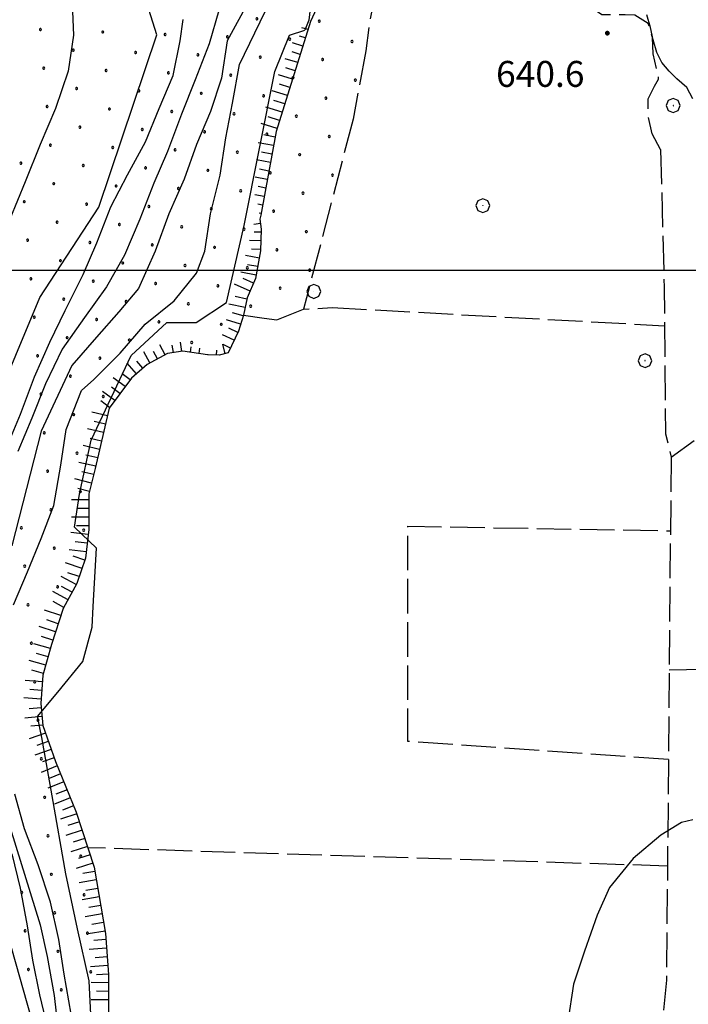
# Model space of a CAD drawing. Extents: x 2594215 to 2599039, y 4452505 to 4455963.
# Drawn here: x 2595676 to 2595869, y 4454788 to 4455072 of the extents above; entities that cross this region are included whole.
import ezdxf

# ---------------------------------------------------------------- set-up
doc = ezdxf.new("R2010")
doc.units = 0
doc.header["$LTSCALE"] = 5
doc.header["$MEASUREMENT"] = 0
doc.linetypes.add('701', pattern=[2.5, 2, -0.5])
doc.linetypes.add('LSCA1', pattern=[1, -0.5, -0.5])
for name, color, linetype in [('30200000', 4, 'Continuous'), ('30300000', 1, 'Continuous'), ('60100000', 1, 'LSCA1'), ('70100000', 1, '701'), ('70400000', 1, 'Continuous'), ('80100000', 13, 'Continuous'), ('80200000', 1, 'Continuous'), ('80400000', 1, 'Continuous'), ('A0140000', 2, 'Continuous'), ('C7140000', 1, 'Continuous'), ('CORNICE', 1, 'Continuous')]:
    doc.layers.add(name, color=color, linetype=linetype)
doc.styles.get("Standard").update_dxf_attribs({"font": 'romans.shx'})

# ---------------------------------------------------------------- blocks, each defined once
blk = doc.blocks.new('CERCHIO1')
at = {"linetype": 'Continuous'}
for p, q in [((-0.28, 0.28), (-0.397, -0.002)), ((0.003, 0.398), (-0.28, 0.28)), ((0, 0), (-0.002, -0.003)), ((0.002, 0.002), (0, 0)), ((0.005, 0.003), (0.002, 0.002)), ((0.286, 0.28), (0.003, 0.398)), ((0.009, 0.003), (0.005, 0.003)), ((0.011, 0.001), (0.009, 0.003)), ((0.013, -0.001), (0.011, 0.001)), ((0.403, -0.002), (0.286, 0.28)), ((-0.397, -0.002), (-0.28, -0.285)), ((-0.28, -0.285), (0.003, -0.402)), ((-0.002, -0.003), (-0.002, -0.006)), ((-0.002, -0.006), (0, -0.009)), ((0, -0.009), (0.002, -0.011)), ((0.002, -0.011), (0.005, -0.013)), ((0.003, -0.402), (0.286, -0.285)), ((0.005, -0.013), (0.009, -0.012)), ((0.009, -0.012), (0.011, -0.011)), ((0.011, -0.011), (0.013, -0.008)), ((0.014, -0.005), (0.013, -0.001)), ((0.013, -0.008), (0.014, -0.005)), ((0.286, -0.285), (0.403, -0.002))]:
    blk.add_line(p, q, dxfattribs=at)
blk = doc.blocks.new('BA1LUNG')
at = {"linetype": 'Continuous'}
blk.add_line((0, 0), (1, 0), dxfattribs=at)
blk = doc.blocks.new('BA1CORT')
at = {"linetype": 'Continuous'}
blk.add_line((0, 0), (0.7, 0), dxfattribs=at)
blk = doc.blocks.new('CERCHIO5')
at = {"linetype": 'Continuous'}
for p, q in [((-0.2, 0.06), (-0.21, 0)), ((-0.21, 0), (-0.2, -0.06)), ((0, -0.2), (-0.21, 0)), ((-0.21, 0), (0, 0)), ((-0.2, -0.06), (0.02, 0.2)), ((-0.17, 0.12), (-0.2, 0.06)), ((0.16, -0.12), (-0.2, 0.06)), ((-0.2, 0.06), (0.19, -0.06)), ((-0.15, 0.09), (-0.18, 0.06)), ((-0.17, 0.09), (-0.18, 0.09)), ((-0.18, 0.09), (-0.09, 0.06)), ((-0.18, 0.06), (-0.18, 0.03)), ((-0.18, 0.03), (-0.18, 0.01)), ((-0.18, 0.01), (-0.18, -0.05)), ((-0.17, -0.12), (0.09, 0.18)), ((-0.12, 0.17), (-0.17, 0.12)), ((0.19, -0.06), (-0.17, 0.12)), ((-0.17, 0.12), (0, 0)), ((-0.17, 0.02), (-0.08, 0.11)), ((-0.15, 0.09), (-0.17, 0.09)), ((-0.16, 0.05), (-0.17, 0)), ((-0.12, -0.02), (-0.17, 0.02)), ((0, 0), (-0.17, -0.12)), ((-0.17, 0), (-0.16, -0.08)), ((-0.07, 0.16), (-0.16, 0.05)), ((-0.14, 0.05), (-0.16, -0.02)), ((-0.14, 0.11), (-0.15, 0.09)), ((-0.13, 0.02), (-0.15, 0.09)), ((-0.09, 0.06), (-0.14, 0.14)), ((-0.14, 0.14), (0, 0.07)), ((-0.1, 0.12), (-0.14, 0.11)), ((-0.13, 0.09), (-0.14, 0)), ((-0.08, 0.08), (-0.14, 0.05)), ((-0.14, 0), (-0.12, -0.07)), ((-0.07, 0.16), (-0.13, 0.09)), ((-0.13, 0.09), (-0.12, 0.11)), ((-0.11, -0.01), (-0.13, 0.09)), ((-0.09, -0.03), (-0.13, 0.02)), ((-0.07, 0.19), (-0.12, 0.17)), ((0.06, 0.19), (-0.12, -0.16)), ((-0.12, -0.16), (-0.07, 0.19)), ((0, -0.2), (-0.12, 0.17)), ((-0.12, 0.17), (0.16, -0.12)), ((-0.12, 0.11), (-0.11, 0.14)), ((-0.08, 0.05), (-0.12, -0.02)), ((-0.11, 0.14), (-0.1, 0.18)), ((-0.1, 0.18), (-0.08, 0.17)), ((-0.07, 0.16), (-0.1, 0.12)), ((-0.08, 0.17), (-0.03, 0.18)), ((-0.02, 0.15), (-0.08, 0.05)), ((-0.05, 0.13), (-0.08, 0.08)), ((-0.08, 0.11), (0.01, 0.1)), ((0, 0.2), (-0.07, 0.19)), ((0.02, 0.2), (-0.07, 0.16)), ((-0.07, 0.19), (0.12, -0.16)), ((-0.03, 0.18), (-0.07, 0.16)), ((0, 0.15), (-0.07, 0.16)), ((-0.05, 0.06), (-0.07, -0.01)), ((-0.07, -0.18), (0.04, 0.01)), ((0.01, 0.15), (-0.05, 0.11)), ((-0.04, 0.12), (-0.05, 0.13)), ((-0.05, 0.11), (-0.05, 0.06)), ((-0.02, 0.1), (-0.05, 0.06)), ((-0.05, 0.06), (-0.02, 0.1)), ((-0.03, 0.18), (-0.04, 0.12)), ((0.01, 0.19), (-0.03, 0.18)), ((0, 0.17), (-0.03, 0.18)), ((-0.03, 0.18), (0.01, 0.15)), ((0.01, 0.05), (-0.03, -0.02)), ((0.06, 0.13), (-0.02, 0.15)), ((-0.02, 0.1), (0.03, 0.11)), ((0.07, 0.09), (-0.02, 0.1)), ((0, 0), (0, 0.2)), ((0.06, 0.19), (0, 0.2)), ((0, 0.07), (0.04, 0.2)), ((0, 0), (0.06, 0.19)), ((0.12, 0.17), (0, -0.2)), ((0.04, 0.16), (0, 0.17)), ((0.06, 0.14), (0, 0.15)), ((0.07, 0.05), (0, -0.04)), ((0, 0), (0.2, 0)), ((0, 0), (0, -0.2)), ((0.03, 0.11), (0.01, 0.19)), ((0.01, 0.1), (0.07, 0.05)), ((0.07, 0.04), (0.01, 0.05)), ((0.15, 0.14), (0.03, 0.07)), ((0.03, 0.11), (0.09, 0.09)), ((0.07, -0.09), (0.03, 0.11)), ((0.03, 0.07), (0.19, 0.06)), ((0.03, -0.08), (0.08, 0.07)), ((0.04, 0.2), (0.07, 0.1)), ((0.09, 0.18), (0.04, -0.2)), ((0.11, 0.14), (0.04, 0.16)), ((0.04, 0.01), (0.15, 0.14)), ((0.05, -0.06), (0.11, 0.03)), ((0.12, 0.17), (0.06, 0.19)), ((0.06, -0.19), (0.12, 0.17)), ((0.12, 0.12), (0.06, 0.14)), ((0.08, 0.07), (0.06, 0.13)), ((0.16, 0.12), (0.06, -0.19)), ((0.07, 0.1), (0.08, 0.18)), ((0.12, 0.04), (0.07, 0.09)), ((0.07, -0.02), (0.07, 0.04)), ((0.08, 0.18), (0.2, -0.03)), ((0.09, 0.09), (0.12, 0.05)), ((0.14, 0.07), (0.1, -0.08)), ((0.16, 0.11), (0.11, 0.14)), ((0.11, 0.03), (0.14, 0.1)), ((0.16, 0.12), (0.12, 0.17)), ((0.12, -0.16), (0.16, 0.12)), ((0.16, 0.06), (0.12, 0.12)), ((0.12, 0.05), (0.12, 0.05)), ((0.12, 0.05), (0.13, -0.03)), ((0.12, -0.06), (0.12, 0.04)), ((0.13, -0.07), (0.16, 0)), ((0.14, 0.1), (0.14, 0.07)), ((0.19, 0.06), (0.16, 0.12)), ((0.17, 0.06), (0.16, 0.11)), ((0.16, 0.04), (0.16, 0.06)), ((0.16, 0), (0.16, 0.04)), ((0.19, 0.06), (0.17, -0.1)), ((0.18, -0.01), (0.17, 0.06)), ((0.2, 0), (0.19, 0.06)), ((0.19, -0.06), (0.2, 0)), ((-0.2, -0.06), (-0.17, -0.12)), ((0.17, -0.1), (-0.2, -0.06)), ((-0.18, -0.05), (-0.16, -0.1)), ((-0.17, -0.12), (-0.12, -0.16)), ((-0.16, -0.02), (-0.12, -0.04)), ((-0.15, -0.04), (-0.16, -0.11)), ((-0.16, -0.08), (-0.13, -0.13)), ((-0.16, -0.1), (-0.12, -0.15)), ((-0.16, -0.11), (-0.11, -0.13)), ((-0.12, -0.02), (-0.15, -0.04)), ((-0.13, -0.06), (-0.11, -0.02)), ((-0.1, -0.08), (-0.13, -0.06)), ((-0.13, -0.13), (-0.06, -0.15)), ((-0.11, -0.02), (-0.12, -0.02)), ((-0.12, -0.04), (-0.08, -0.02)), ((-0.12, -0.07), (-0.09, -0.09)), ((-0.12, -0.15), (-0.06, -0.16)), ((-0.12, -0.16), (-0.07, -0.19)), ((-0.1, -0.08), (-0.11, -0.01)), ((-0.11, -0.13), (-0.09, -0.16)), ((-0.06, -0.04), (-0.1, -0.1)), ((0, -0.09), (-0.1, -0.08)), ((-0.08, -0.14), (-0.1, -0.08)), ((-0.1, -0.1), (0.03, -0.13)), ((-0.05, -0.07), (-0.09, -0.03)), ((-0.09, -0.18), (-0.05, -0.07)), ((-0.09, -0.09), (-0.03, -0.13)), ((-0.09, -0.16), (-0.09, -0.18)), ((-0.03, -0.15), (-0.08, -0.14)), ((-0.07, -0.01), (-0.04, -0.05)), ((0.04, -0.2), (-0.07, -0.18)), ((-0.07, -0.19), (0, -0.2)), ((0.1, -0.08), (-0.06, -0.04)), ((-0.06, -0.15), (0.01, -0.16)), ((-0.06, -0.16), (-0.03, -0.19)), ((0, -0.04), (-0.05, -0.07)), ((0.05, -0.06), (-0.05, -0.07)), ((-0.05, -0.07), (0.05, -0.06)), ((-0.05, -0.07), (-0.05, -0.18)), ((-0.05, -0.18), (0.03, -0.08)), ((-0.04, -0.05), (0.01, -0.06)), ((-0.03, -0.02), (0.02, -0.05)), ((-0.03, -0.13), (0.05, -0.13)), ((0.05, -0.13), (-0.03, -0.15)), ((-0.03, -0.19), (0.04, -0.18)), ((0.14, -0.11), (0, -0.09)), ((0, -0.2), (0.06, -0.19)), ((0.01, -0.06), (0.05, -0.06)), ((0.01, -0.16), (0.04, -0.15)), ((0.02, -0.05), (0.07, -0.07)), ((0.03, -0.13), (0.07, -0.09)), ((0.13, -0.03), (0.04, -0.05)), ((0.04, -0.05), (0.05, -0.13)), ((0.04, -0.15), (0.1, -0.13)), ((0.04, -0.18), (0.06, -0.18)), ((0.05, -0.06), (0.07, -0.02)), ((0.13, -0.03), (0.05, -0.06)), ((0.05, -0.13), (0.11, -0.11)), ((0.06, -0.19), (0.12, -0.16)), ((0.06, -0.18), (0.09, -0.16)), ((0.07, -0.07), (0.15, -0.08)), ((0.09, -0.16), (0.12, -0.15)), ((0.1, -0.13), (0.13, -0.07)), ((0.11, -0.11), (0.12, -0.06)), ((0.12, -0.15), (0.14, -0.11)), ((0.12, -0.16), (0.16, -0.12)), ((0.2, -0.03), (0.13, -0.03)), ((0.15, -0.08), (0.18, -0.07)), ((0.16, -0.12), (0.19, -0.06)), ((0.18, -0.07), (0.18, -0.01))]:
    blk.add_line(p, q, dxfattribs=at)
blk = doc.blocks.new('PALLINO1')
at = {"linetype": 'Continuous'}
for p, q in [((-0.12, 0.09), (-0.15, 0)), ((-0.15, 0), (-0.12, -0.09)), ((-0.05, 0.14), (-0.12, 0.09)), ((0.05, 0.14), (-0.05, 0.14)), ((0.12, 0.09), (0.05, 0.14)), ((0.15, 0), (0.12, 0.09)), ((0.12, -0.09), (0.15, 0)), ((-0.12, -0.09), (-0.05, -0.14)), ((-0.05, -0.14), (0.05, -0.14)), ((0.05, -0.14), (0.12, -0.09))]:
    blk.add_line(p, q, dxfattribs=at)
blk = doc.blocks.new('CAMP_73302843')
at = {"layer": 'C7140000', "linetype": 'Continuous', "xscale": 2, "yscale": 2, "zscale": 2}
for p in [(2595744.378, 4455072.727), (2595762.393, 4455072.038), (2595681.808, 4455069.569), (2595699.822, 4455068.88), (2595717.837, 4455068.191), (2595735.852, 4455067.502), (2595753.866, 4455066.813), (2595771.881, 4455066.124), (2595691.296, 4455063.655), (2595709.311, 4455062.966), (2595727.325, 4455062.277), (2595745.34, 4455061.588), (2595763.354, 4455060.899), (2595682.77, 4455058.43), (2595700.784, 4455057.741), (2595718.799, 4455057.052), (2595736.813, 4455056.363), (2595754.828, 4455055.674), (2595772.843, 4455054.985), (2595692.258, 4455052.516), (2595710.272, 4455051.827), (2595728.287, 4455051.138), (2595746.302, 4455050.449), (2595764.316, 4455049.76), (2595683.731, 4455047.291), (2595701.746, 4455046.602), (2595719.761, 4455045.913), (2595737.775, 4455045.224), (2595755.79, 4455044.535), (2595693.22, 4455041.377), (2595711.234, 4455040.688), (2595729.249, 4455039.999), (2595747.263, 4455039.31), (2595684.693, 4455036.152), (2595765.278, 4455038.621), (2595702.708, 4455035.463), (2595720.722, 4455034.774), (2595738.737, 4455034.085), (2595756.752, 4455033.396), (2595676.167, 4455030.927), (2595694.181, 4455030.238), (2595712.196, 4455029.549), (2595730.211, 4455028.86), (2595748.225, 4455028.172), (2595766.24, 4455027.483), (2595685.655, 4455025.013), (2595703.67, 4455024.324), (2595721.684, 4455023.635), (2595739.699, 4455022.947), (2595757.713, 4455022.258), (2595677.129, 4455019.788), (2595695.143, 4455019.099), (2595713.158, 4455018.41), (2595731.172, 4455017.722), (2595749.187, 4455017.033), (2595686.617, 4455013.874), (2595704.631, 4455013.185), (2595722.646, 4455012.497), (2595740.661, 4455011.808), (2595758.675, 4455011.119), (2595678.09, 4455008.649), (2595696.105, 4455007.96), (2595714.12, 4455007.272), (2595732.134, 4455006.583), (2595750.149, 4455005.894), (2595687.579, 4455002.736), (2595705.593, 4455002.047), (2595723.608, 4455001.358), (2595741.622, 4455000.669), (2595759.637, 4454999.98), (2595679.052, 4454997.511), (2595697.067, 4454996.822), (2595715.081, 4454996.133), (2595733.096, 4454995.444), (2595751.111, 4454994.755), (2595688.54, 4454991.597), (2595706.555, 4454990.908), (2595724.57, 4454990.219), (2595742.584, 4454989.53), (2595680.014, 4454986.372), (2595698.029, 4454985.683), (2595716.043, 4454984.994), (2595734.058, 4454984.305), (2595689.502, 4454980.458), (2595707.517, 4454979.769), (2595725.531, 4454979.08), (2595680.976, 4454975.233), (2595698.99, 4454974.544), (2595690.464, 4454969.319), (2595681.938, 4454964.094), (2595699.952, 4454963.405), (2595691.426, 4454958.18), (2595682.899, 4454952.955), (2595692.387, 4454947.041), (2595683.861, 4454941.816), (2595693.349, 4454935.902), (2595684.823, 4454930.677), (2595676.296, 4454925.452), (2595694.311, 4454924.763), (2595685.785, 4454919.538), (2595677.258, 4454914.313), (2595686.746, 4454908.399), (2595678.22, 4454903.174), (2595679.182, 4454892.035), (2595680.144, 4454880.897), (2595681.105, 4454869.758), (2595682.067, 4454858.619), (2595683.029, 4454847.48), (2595683.991, 4454836.341), (2595693.479, 4454830.427), (2595684.953, 4454825.202), (2595676.426, 4454819.977), (2595694.441, 4454819.288), (2595685.914, 4454814.063), (2595677.388, 4454808.838), (2595695.402, 4454808.149), (2595686.876, 4454802.924), (2595678.35, 4454797.699), (2595696.364, 4454797.01), (2595687.838, 4454791.785)]:
    blk.add_blockref('PALLINO1', p, dxfattribs=at)

msp = doc.modelspace()

# ---------------------------------------------------------------- linework, layer by layer
at = {"layer": '30200000', "linetype": 'Continuous', "flags": 128}
for points in [[(2595715.5, 4455068.04), (2595712.52, 4455077.21), (2595709.28, 4455082.11), (2595706.85, 4455084.96), (2595704.21, 4455089.04), (2595703, 4455092.71), (2595703.01, 4455095.96), (2595703.63, 4455098.2), (2595707.76, 4455107.31), (2595711.58, 4455115.31), (2595713.23, 4455121.41), (2595718.13, 4455127.09), (2595724.66, 4455134.4), (2595732.43, 4455145.36), (2595736.93, 4455155.93), (2595739, 4455165.29), (2595741.06, 4455174.64), (2595746.39, 4455187.24), (2595751.31, 4455200.66), (2595754.01, 4455217.35)], [(2595688.98, 4454738.24), (2595679.26, 4454783.52), (2595657.46, 4454860.37), (2595650.03, 4454898.26), (2595660.75, 4454941.99), (2595681.6, 4454992.12), (2595698.7, 4455018.24), (2595715.5, 4455068.04)]]:
    msp.add_lwpolyline(points, dxfattribs=at)
at = {"layer": '30300000', "linetype": 'Continuous', "flags": 128}
msp.add_lwpolyline([(2595688.98, 4454738.24), (2595679.26, 4454783.52), (2595657.46, 4454860.37), (2595650.03, 4454898.26), (2595660.75, 4454941.99), (2595681.6, 4454992.12), (2595698.7, 4455018.24), (2595715.5, 4455068.04)], dxfattribs=at)
at = {"layer": '60100000', "linetype": 'LSCA1', "flags": 128}
for points in [[(2595968.51, 4454996.88), (2595966.23, 4455001.92), (2595961.11, 4455010.29), (2595956.78, 4455019.24), (2595955.2, 4455026.34), (2595954.52, 4455027.95), (2595951.55, 4455032.42), (2595949.5, 4455034.49), (2595946.42, 4455037.25), (2595941.85, 4455041.27), (2595941.62, 4455041.5), (2595930.06, 4455044.62), (2595924.69, 4455045.78), (2595920, 4455046.94), (2595915.07, 4455047.76), (2595909.36, 4455050.29), (2595903.41, 4455053.29), (2595899.98, 4455056.05), (2595895.08, 4455061.67), (2595893.48, 4455064.65), (2595890.52, 4455070.04), (2595887.44, 4455074.63), (2595884.93, 4455077.16), (2595881.05, 4455081.06), (2595876.37, 4455084.74), (2595872.94, 4455086.01), (2595868.36, 4455087.28), (2595865.38, 4455087.52), (2595860.34, 4455085.82), (2595856.21, 4455083.08), (2595854.15, 4455081.6), (2595852.77, 4455079.54), (2595850.13, 4455078.64), (2595847.38, 4455078.53), (2595840.87, 4455081.14), (2595835.23, 4455084.21), (2595831.43, 4455087.42), (2595827.63, 4455091.55), (2595823.98, 4455095.53), (2595818.5, 4455100.27), (2595817.14, 4455101.65), (2595813.03, 4455104.41), (2595807.54, 4455105.79), (2595800.38, 4455107.19), (2595797.94, 4455108.11), (2595793.67, 4455108.58), (2595789.86, 4455109.36), (2595786.21, 4455111.81), (2595781.64, 4455114.87), (2595777.69, 4455117.32), (2595775.4, 4455117.94), (2595772.04, 4455116.27), (2595768.98, 4455113.08), (2595763.92, 4455105.32), (2595764.02, 4455097.92), (2595764.35, 4455095.33), (2595765.37, 4455091.38), (2595765.8, 4455089.65), (2595764.15, 4455084.24), (2595763.19, 4455080.29), (2595762.15, 4455076.94), (2595759.91, 4455071.95)], [(2595759.91, 4455071.95), (2595749.94, 4455040.07), (2595745.48, 4455015.9)], [(2595745.48, 4455015.9), (2595745.23, 4455014.7), (2595745.61, 4455011.86), (2595745.46, 4455005.54), (2595744.02, 4454997.55), (2595741.55, 4454992.01), (2595740.5, 4454986.98), (2595739.07, 4454982.34), (2595736.08, 4454976.03), (2595733.5, 4454975.39), (2595730.15, 4454975.53)], [(2595730.15, 4454975.53), (2595722.95, 4454976.52), (2595718.56, 4454975.89), (2595712.62, 4454972.68), (2595708.12, 4454968.74), (2595701.68, 4454960.06), (2595697.65, 4454942.6), (2595695.8, 4454935.29), (2595695.77, 4454924.92), (2595694.83, 4454916.68), (2595692.37, 4454909.37), (2595688.38, 4454902.06), (2595685, 4454891.7), (2595682.53, 4454882.86), (2595681.9, 4454874.63), (2595682.49, 4454868.22), (2595686.12, 4454857.84), (2595692.18, 4454843.18), (2595697.31, 4454827.31), (2595700.61, 4454808.08), (2595701.49, 4454796.19), (2595701.47, 4454790.09), (2595701.44, 4454778.8), (2595701.06, 4454753.79), (2595704.97, 4454736.4)]]:
    msp.add_lwpolyline(points, dxfattribs=at)
at = {"layer": '70100000', "linetype": '701', "flags": 128}
for points in [[(2595861.08, 4455034.9), (2595858.65, 4455039.38), (2595857.45, 4455044.68), (2595857.46, 4455049.56), (2595859.31, 4455053.22), (2595860.53, 4455055.25), (2595860.53, 4455055.66), (2595858.93, 4455062.58), (2595858.74, 4455067.26), (2595857.53, 4455071.33), (2595853.67, 4455073.79), (2595850.82, 4455073.8), (2595844.1, 4455073.82), (2595840.65, 4455076.27), (2595830.9, 4455082.4), (2595825.42, 4455087.51), (2595820.34, 4455090.17), (2595815.46, 4455091), (2595810.38, 4455091.42), (2595807.94, 4455093.66), (2595804.7, 4455098.15), (2595800.03, 4455101.62), (2595795.96, 4455103.87), (2595791.9, 4455105.31), (2595788.24, 4455106.75), (2595785.39, 4455107.36), (2595782.34, 4455106.76), (2595781.92, 4455104.93), (2595782.11, 4455099.64), (2595782.09, 4455091.91), (2595780.66, 4455089.06), (2595778.4, 4455082.15), (2595777.77, 4455076.05), (2595776.73, 4455070.35), (2595775.9, 4455063.44)], [(2595775.9, 4455063.44), (2595772.18, 4455043.62)], [(2595772.18, 4455043.62), (2595757.87, 4454988.65)], [(2595861.08, 4455034.9), (2595862.13, 4454995.07), (2595862.51, 4454952.67), (2595864.11, 4454945.87), (2595885.32, 4454961.06), (2595902.92, 4454974.25), (2595908.92, 4454980.25), (2595890.14, 4455014.26), (2595889.64, 4455030.88)], [(2595861.08, 4455034.9), (2595861.17, 4455031.52)], [(2595750.12, 4454985.58), (2595757.87, 4454988.65), (2595766.13, 4454989.14)], [(2595766.13, 4454989.14), (2595862.23, 4454983.91)], [(2595740.5, 4454986.98), (2595746.51, 4454986.11), (2595750.12, 4454985.58)], [(2595864.11, 4454945.87), (2595862.79, 4454794.54), (2595849.86, 4454668.65), (2595840.76, 4454588.29)], [(2595863.35, 4454858.43), (2595788.02, 4454863.67), (2595788.02, 4454925.9), (2595863.93, 4454924.58)], [(2595863.58, 4454884.31), (2595893.71, 4454884.96), (2595935.62, 4454883.65), (2595947.99, 4454887.21)], [(2595863.08, 4454827.58), (2595695.51, 4454832.88)]]:
    msp.add_lwpolyline(points, dxfattribs=at)
at = {"layer": '80100000', "linetype": 'Continuous', "flags": 128}
for points in [[(2595733.4, 4455075.09), (2595730.59, 4455065.49), (2595726.58, 4455055.09), (2595722.57, 4455045.1), (2595718.56, 4455034.3), (2595714.55, 4455025.11), (2595710.54, 4455014.71), (2595706.13, 4455004.32), (2595700.92, 4454995.12), (2595694.51, 4454986.33), (2595688.1, 4454977.13), (2595683.29, 4454967.14), (2595679.28, 4454957.14), (2595675.27, 4454947.55)], [(2595673.55, 4454831.15), (2595675.94, 4454821.15), (2595677.93, 4454810.34), (2595679.52, 4454800.34), (2595681.51, 4454790.34), (2595683.9, 4454780.34)]]:
    msp.add_lwpolyline(points, dxfattribs=at)
at = {"layer": '80200000', "linetype": 'Continuous', "flags": 128}
for points in [[(2595691, 4455077.13), (2595691.39, 4455067.93), (2595689.78, 4455057.53), (2595686.17, 4455046.74), (2595681.76, 4455036.34), (2595677.35, 4455025.55), (2595672.94, 4455014.75)], [(2595742.01, 4455077.79), (2595735.79, 4455066.29), (2595734.18, 4455055.49), (2595730.97, 4455045.89), (2595726.96, 4455036.29), (2595723.35, 4455026.3), (2595718.94, 4455016.3), (2595714.93, 4455005.51), (2595710.12, 4454994.71), (2595704.51, 4454987.92), (2595698.04, 4454980.59), (2595690.9, 4454972.39), (2595682.02, 4454953.44), (2595673.53, 4454920.21)], [(2595674.02, 4454903.15), (2595678.03, 4454912.75), (2595682.04, 4454922.34), (2595685.65, 4454931.94), (2595687.66, 4454943.54), (2595689.27, 4454953.93), (2595693.69, 4454965.13), (2595697.29, 4454968.33), (2595704.9, 4454975.92), (2595712.11, 4454984.31), (2595720.51, 4454991.1), (2595726.92, 4454999.09), (2595729.33, 4455005.49), (2595730.94, 4455016.29), (2595733.75, 4455027.49), (2595735.36, 4455038.29), (2595737.37, 4455048.29), (2595739.38, 4455059.48), (2595746.81, 4455074.8)], [(2595759.75, 4455075.57), (2595759.37, 4455072.31), (2595758.28, 4455069.42)], [(2595870.44, 4455049.54), (2595868.64, 4455052.8), (2595865.75, 4455055.34), (2595863.59, 4455057.52), (2595861.42, 4455060.06), (2595859.98, 4455062.96), (2595858.91, 4455066.59), (2595858.19, 4455070.21), (2595857.12, 4455073.83)], [(2595671.67, 4454947.95), (2595676.08, 4454958.35), (2595680.09, 4454969.14), (2595684.5, 4454979.14), (2595688.91, 4454988.33), (2595694.12, 4454998.73), (2595698.13, 4455007.92), (2595702.14, 4455018.32), (2595706.95, 4455027.52), (2595712.16, 4455037.11), (2595716.17, 4455046.71), (2595720.18, 4455056.3), (2595722.19, 4455066.3), (2595723.11, 4455072.45)], [(2595697.07, 4454771.17), (2595695.85, 4454794.42), (2595692.52, 4454809.39), (2595689.18, 4454825.31), (2595685.24, 4454847.93), (2595682.2, 4454864.81), (2595680.99, 4454870.86), (2595686.8, 4454877.94), (2595694.04, 4454886.79), (2595696.77, 4454896.66), (2595697.07, 4454902.71), (2595697.98, 4454919.59), (2595691.61, 4454925.64), (2595693.12, 4454935.2), (2595696.46, 4454950.8), (2595707.99, 4454975.33), (2595718.3, 4454984.88), (2595726.79, 4454984.88), (2595735.59, 4454990.62), (2595740.75, 4455012.91), (2595749.55, 4455057.5), (2595753.79, 4455068.01), (2595758.28, 4455069.42)], [(2595690.7, 4454784.73), (2595688.71, 4454796.33), (2595687.12, 4454806.34), (2595684.73, 4454817.14), (2595681.15, 4454827.94), (2595677.16, 4454838.35), (2595674.37, 4454848.35)], [(2595671.78, 4454842.72), (2595681.75, 4454810.62), (2595683.77, 4454801.43), (2595685.79, 4454790.11), (2595687, 4454779.08)], [(2595870.36, 4454840.95), (2595867.16, 4454840.15), (2595861.15, 4454836.56), (2595853.15, 4454829.77), (2595846.34, 4454821.37), (2595842.73, 4454813.38), (2595839.12, 4454802.98), (2595835.91, 4454793.38), (2595834.3, 4454782.58)]]:
    msp.add_lwpolyline(points, dxfattribs=at)
at = {"layer": 'CORNICE', "linetype": 'Continuous', "flags": 128}
msp.add_lwpolyline([(2594370.23, 4455000), (2597914.84, 4455000)], dxfattribs=at)

# ---------------------------------------------------------------- block references
at = {"layer": '60100000', "linetype": 'Continuous'}
for name, p, xscale, yscale, zscale, rotation in [('BA1CORT', (2595758.42, 4455067.17), 2.634368442830972, 2.634368442830972, 2.634368442830972, 162.6386076733981), ('BA1LUNG', (2595759.16, 4455069.56), 1.841898587829384, 1.841898587829384, 1.841898587829384, 162.6386076158412), ('BA1LUNG', (2595757.67, 4455064.79), 3.146472984658654, 3.146472984658654, 3.146472984658654, 162.6386076035409), ('BA1CORT', (2595756.92, 4455062.4), 3.525551135444526, 3.525551135444526, 3.525551135444526, 162.6386076635325), ('BA1LUNG', (2595756.18, 4455060.01), 3.826654013434354, 3.826654013434354, 3.826654013434354, 162.6386076725887), ('BA1LUNG', (2595754.69, 4455055.24), 4.289907914834986, 4.289907914834986, 4.289907914834986, 162.6386076373935), ('BA1CORT', (2595755.43, 4455057.63), 4.0764513039474, 4.0764513039474, 4.0764513039474, 162.6386076253324), ('BA1CORT', (2595753.94, 4455052.86), 4.476267020381903, 4.476267020381903, 4.476267020381903, 162.6386076710317), ('BA1LUNG', (2595753.19, 4455050.47), 4.641639914684657, 4.641639914684657, 4.641639914684657, 162.6386076228332), ('BA1CORT', (2595752.45, 4455048.08), 4.790278402604536, 4.790278402604536, 4.790278402604536, 162.6386076442746), ('BA1LUNG', (2595751.7, 4455045.7), 4.925260196346758, 4.925260196346758, 4.925260196346758, 162.6386076215815), ('BA1LUNG', (2595750.21, 4455040.93), 4.816755315666684, 4.816755315666684, 4.816755315666684, 162.638607633835), ('BA1CORT', (2595750.96, 4455043.31), 4.949433556926198, 4.949433556926198, 4.949433556926198, 162.638607632982), ('BA1CORT', (2595749.65, 4455038.49), 4.67090566221715, 4.67090566221715, 4.67090566221715, 169.534763807348), ('BA1LUNG', (2595749.2, 4455036.03), 4.508978300894326, 4.508978300894326, 4.508978300894326, 169.5347637882253), ('BA1CORT', (2595748.74, 4455033.58), 4.326984339275482, 4.326984339275482, 4.326984339275482, 169.5347638283744), ('BA1LUNG', (2595748.29, 4455031.12), 4.119237387298584, 4.119237387298584, 4.119237387298584, 169.5347637996403), ('BA1CORT', (2595747.83, 4455028.66), 3.877228601597165, 3.877228601597165, 3.877228601597165, 169.534763791673), ('BA1LUNG', (2595747.38, 4455026.2), 3.587381309846291, 3.587381309846291, 3.587381309846291, 169.5347638368958), ('BA1CORT', (2595746.93, 4455023.74), 3.22600444338084, 3.22600444338084, 3.22600444338084, 169.5347638323525), ('BA1LUNG', (2595746.47, 4455021.28), 2.745808907569245, 2.745808907569245, 2.745808907569245, 169.5347637995618), ('BA1CORT', (2595746.02, 4455018.83), 2.028065893094371, 2.028065893094371, 2.028065893094371, 169.5347638232841), ('BA1LUNG', (2595745.56, 4455016.37), 0.5688924973285291, 0.5688924973285291, 0.5688924973285291, 169.5347640372195), ('BA1LUNG', (2595745.4, 4455013.44), 1.950952278340026, 1.950952278340026, 1.950952278340026, 187.5840675749211), ('BA1CORT', (2595745.58, 4455010.95), 2.790342068183426, 2.790342068183426, 2.790342068183426, 178.6585085522366), ('BA1LUNG', (2595745.53, 4455008.45), 3.332766891866666, 3.332766891866666, 3.332766891866666, 178.65850855536), ('BA1CORT', (2595745.47, 4455005.96), 3.73428920452143, 3.73428920452143, 3.73428920452143, 178.6585085655979), ('BA1LUNG', (2595745.09, 4455003.49), 4.053219547786249, 4.053219547786249, 4.053219547786249, 169.7746450901827), ('BA1LUNG', (2595744.2, 4454998.57), 4.543901421183118, 4.543901421183118, 4.543901421183118, 169.7746450889113), ('BA1CORT', (2595744.64, 4455001.03), 4.317806638555312, 4.317806638555312, 4.317806638555312, 169.7746450856931), ('BA1CORT', (2595743.42, 4454996.21), 4.741294330172531, 4.741294330172531, 4.741294330172531, 155.9876319137544), ('BA1LUNG', (2595742.4, 4454993.93), 4.916458492909388, 4.916458492909388, 4.916458492909388, 155.9876318931959), ('BA1CORT', (2595741.47, 4454991.62), 4.92242054514536, 4.92242054514536, 4.92242054514536, 168.2371718613951), ('BA1LUNG', (2595740.96, 4454989.17), 4.747964632600149, 4.747964632600149, 4.747964632600149, 168.2371718381089), ('BA1LUNG', (2595739.69, 4454984.34), 4.326555566983741, 4.326555566983741, 4.326555566983741, 162.8452115940245), ('BA1CORT', (2595740.42, 4454986.73), 4.551470929970647, 4.551470929970647, 4.551470929970647, 162.8452115716484), ('BA1CORT', (2595738.89, 4454981.97), 4.063583268342756, 4.063583268342756, 4.063583268342756, 154.6862141545593), ('BA1LUNG', (2595737.82, 4454979.71), 3.746998727809021, 3.746998727809021, 3.746998727809021, 154.6862141430892), ('BA1CORT', (2595715.66, 4454974.32), 3.525828704492044, 3.525828704492044, 3.525828704492044, 118.3599390973588), ('BA1LUNG', (2595717.86, 4454975.51), 3.309772536685109, 3.309772536685109, 3.309772536685109, 118.3599390905231), ('BA1CORT', (2595720.24, 4454976.13), 3.049340830454627, 3.049340830454627, 3.049340830454627, 98.19590071986008), ('BA1LUNG', (2595722.72, 4454976.49), 2.721466279686152, 2.721466279686152, 2.721466279686152, 98.19590069991669), ('BA1CORT', (2595725.19, 4454976.21), 2.278533752048945, 2.278533752048945, 2.278533752048945, 82.1755138635761), ('BA1LUNG', (2595727.67, 4454975.87), 1.59310597386822, 1.59310597386822, 1.59310597386822, 82.17551389183795), ('BA1CORT', (2595732.73, 4454975.42), 1.990552155700512, 1.990552155700512, 1.990552155700512, 87.6268460199322), ('BA1LUNG', (2595735.18, 4454975.81), 2.813564192878954, 2.813564192878954, 2.813564192878954, 103.8585826951165), ('BA1CORT', (2595736.76, 4454977.45), 3.349194854889319, 3.349194854889319, 3.349194854889319, 154.6862141670167), ('BA1CORT', (2595711.45, 4454971.66), 3.871639711985197, 3.871639711985197, 3.871639711985197, 131.1570930159205), ('BA1LUNG', (2595713.46, 4454973.13), 3.710452877796095, 3.710452877796095, 3.710452877796095, 118.3599390662181), ('BA1LUNG', (2595730.24, 4454975.53), 0.1344062157649651, 0.1344062157649651, 0.1344062157649651, 87.62684552526595), ('BA1LUNG', (2595709.57, 4454970.02), 4.014675027387502, 4.014675027387502, 4.014675027387502, 131.1570930161601), ('BA1LUNG', (2595706.29, 4454966.28), 4.259985583235616, 4.259985583235616, 4.259985583235616, 143.4449577669541), ('BA1CORT', (2595707.78, 4454968.29), 4.143236319140756, 4.143236319140756, 4.143236319140756, 143.4449577657949), ('BA1CORT', (2595704.8, 4454964.27), 4.366911887080579, 4.366911887080579, 4.366911887080579, 143.4449577623116), ('BA1LUNG', (2595703.31, 4454962.26), 4.465540668819338, 4.465540668819338, 4.465540668819338, 143.4449577606964), ('BA1CORT', (2595701.82, 4454960.26), 4.557067489010919, 4.557067489010919, 4.557067489010919, 143.4449577459457), ('BA1LUNG', (2595701.17, 4454957.86), 4.642446786948218, 4.642446786948218, 4.642446786948218, 167.0293491032257), ('BA1LUNG', (2595700.05, 4454952.99), 4.797721599114828, 4.797721599114828, 4.797721599114828, 167.0293490918725), ('BA1CORT', (2595700.61, 4454955.43), 4.722452656109327, 4.722452656109327, 4.722452656109327, 167.0293491284752), ('BA1CORT', (2595699.49, 4454950.55), 4.868783319241301, 4.868783319241301, 4.868783319241301, 167.0293491119788), ('BA1LUNG', (2595698.93, 4454948.12), 4.936083357084547, 4.936083357084547, 4.936083357084547, 167.0293490954479), ('BA1CORT', (2595698.36, 4454945.68), 4.999999998882203, 4.999999998882203, 4.999999998882203, 167.0293491343258), ('BA1LUNG', (2595697.8, 4454943.24), 4.999999998882203, 4.999999998882203, 4.999999998882203, 167.0293491343258), ('BA1LUNG', (2595696.59, 4454938.39), 4.999999999280832, 4.999999999280832, 4.999999999280832, 165.7979865809005), ('BA1CORT', (2595697.2, 4454940.82), 4.999999999280832, 4.999999999280832, 4.999999999280832, 165.7979865809005), ('BA1CORT', (2595695.98, 4454935.97), 4.999999999280832, 4.999999999280832, 4.999999999280832, 165.7979865809005), ('BA1LUNG', (2595695.8, 4454933.49), 5.000000000913043, 5.000000000913043, 5.000000000913043, 179.8287209587415), ('BA1CORT', (2595695.79, 4454930.99), 5.000000000913043, 5.000000000913043, 5.000000000913043, 179.8287209587415), ('BA1LUNG', (2595695.78, 4454928.49), 5.000000000913043, 5.000000000913043, 5.000000000913043, 179.8287209587415), ('BA1CORT', (2595695.78, 4454925.99), 5.000000000913043, 5.000000000913043, 5.000000000913043, 179.8287209587415), ('BA1LUNG', (2595695.61, 4454923.5), 4.999999999677997, 4.999999999677997, 4.999999999677997, 173.4925652629208), ('BA1CORT', (2595695.33, 4454921.02), 4.999999999677997, 4.999999999677997, 4.999999999677997, 173.4925652629208), ('BA1LUNG', (2595695.05, 4454918.53), 4.999999999677997, 4.999999999677997, 4.999999999677997, 173.4925652629208), ('BA1CORT', (2595694.63, 4454916.08), 5.000000001568553, 5.000000001568553, 5.000000001568553, 161.393640993177), ('BA1LUNG', (2595693.83, 4454913.71), 5.000000001568553, 5.000000001568553, 5.000000001568553, 161.393640993177), ('BA1LUNG', (2595692.17, 4454909), 5.000000000026215, 5.000000000026215, 5.000000000026215, 151.3845967754015), ('BA1CORT', (2595693.04, 4454911.34), 5.000000001568553, 5.000000001568553, 5.000000001568553, 161.393640993177), ('BA1CORT', (2595690.97, 4454906.81), 5.000000000026215, 5.000000000026215, 5.000000000026215, 151.3845967754015), ('BA1LUNG', (2595689.78, 4454904.61), 5.000000000026215, 5.000000000026215, 5.000000000026215, 151.3845967754015), ('BA1CORT', (2595688.58, 4454902.42), 5.000000000026215, 5.000000000026215, 5.000000000026215, 151.3845967754015), ('BA1LUNG', (2595687.73, 4454900.07), 4.999999999406624, 4.999999999406624, 4.999999999406624, 161.90084922065), ('BA1LUNG', (2595686.18, 4454895.32), 4.999999999406624, 4.999999999406624, 4.999999999406624, 161.90084922065), ('BA1CORT', (2595686.96, 4454897.69), 4.999999999406624, 4.999999999406624, 4.999999999406624, 161.90084922065), ('BA1CORT', (2595685.4, 4454892.94), 4.999999999406624, 4.999999999406624, 4.999999999406624, 161.90084922065), ('BA1LUNG', (2595684.68, 4454890.55), 4.999999998796712, 4.999999998796712, 4.999999998796712, 164.4097067942036), ('BA1CORT', (2595684.01, 4454888.14), 4.999999998796712, 4.999999998796712, 4.999999998796712, 164.4097067942036), ('BA1LUNG', (2595683.33, 4454885.73), 4.999999998796712, 4.999999998796712, 4.999999998796712, 164.4097067942036), ('BA1CORT', (2595682.66, 4454883.32), 4.999999998796712, 4.999999998796712, 4.999999998796712, 164.4097067942036), ('BA1LUNG', (2595682.38, 4454880.85), 4.999999999907137, 4.999999999907137, 4.999999999907137, 175.5965050780412), ('BA1CORT', (2595682.19, 4454878.36), 4.999999999907137, 4.999999999907137, 4.999999999907137, 175.5965050780412), ('BA1LUNG', (2595681.99, 4454875.86), 4.999999999907137, 4.999999999907137, 4.999999999907137, 175.5965050780412), ('BA1CORT', (2595682.02, 4454873.37), 4.999999999334336, 4.999999999334336, 4.999999999334336, 185.2702126787577), ('BA1LUNG', (2595682.24, 4454870.88), 4.999999999334336, 4.999999999334336, 4.999999999334336, 185.2702126787577), ('BA1CORT', (2595682.47, 4454868.39), 4.999999999334336, 4.999999999334336, 4.999999999334336, 185.2702126787577), ('BA1LUNG', (2595683.26, 4454866.02), 4.999999999397006, 4.999999999397006, 4.999999999397006, 199.2686546427373), ('BA1CORT', (2595684.08, 4454863.66), 4.999999999397006, 4.999999999397006, 4.999999999397006, 199.2686546427373), ('BA1LUNG', (2595684.91, 4454861.3), 4.999999999397006, 4.999999999397006, 4.999999999397006, 199.2686546427373), ('BA1CORT', (2595685.73, 4454858.94), 4.999999999397006, 4.999999999397006, 4.999999999397006, 199.2686546427373), ('BA1LUNG', (2595686.63, 4454856.61), 4.999999999573081, 4.999999999573081, 4.999999999573081, 202.4514636906998), ('BA1CORT', (2595687.58, 4454854.3), 4.999999999573081, 4.999999999573081, 4.999999999573081, 202.4514636906998), ('BA1LUNG', (2595688.54, 4454851.99), 4.999999999573081, 4.999999999573081, 4.999999999573081, 202.4514636906998), ('BA1CORT', (2595689.49, 4454849.68), 4.999999999573081, 4.999999999573081, 4.999999999573081, 202.4514636906998), ('BA1LUNG', (2595690.45, 4454847.37), 4.999999999573081, 4.999999999573081, 4.999999999573081, 202.4514636906998), ('BA1LUNG', (2595692.32, 4454842.73), 5.000000000844569, 5.000000000844569, 5.000000000844569, 197.9343578344065), ('BA1CORT', (2595691.4, 4454845.06), 4.999999999573081, 4.999999999573081, 4.999999999573081, 202.4514636906998), ('BA1CORT', (2595693.09, 4454840.36), 5.000000000844569, 5.000000000844569, 5.000000000844569, 197.9343578344065), ('BA1LUNG', (2595693.86, 4454837.98), 5.000000000844569, 5.000000000844569, 5.000000000844569, 197.9343578344065), ('BA1CORT', (2595694.63, 4454835.6), 5.000000000844569, 5.000000000844569, 5.000000000844569, 197.9343578344065), ('BA1LUNG', (2595695.4, 4454833.22), 5.000000000844569, 5.000000000844569, 5.000000000844569, 197.9343578344065), ('BA1LUNG', (2595696.94, 4454828.46), 5.000000000844569, 5.000000000844569, 5.000000000844569, 197.9343578344065), ('BA1CORT', (2595696.17, 4454830.84), 5.000000000844569, 5.000000000844569, 5.000000000844569, 197.9343578344065), ('BA1CORT', (2595697.53, 4454826.04), 5.000000000670175, 5.000000000670175, 5.000000000670175, 189.7341960009304), ('BA1LUNG', (2595697.95, 4454823.58), 5.000000000670175, 5.000000000670175, 5.000000000670175, 189.7341960009304), ('BA1CORT', (2595698.38, 4454821.11), 5.000000000670175, 5.000000000670175, 5.000000000670175, 189.7341960009304), ('BA1LUNG', (2595698.8, 4454818.65), 5.000000000670175, 5.000000000670175, 5.000000000670175, 189.7341960009304), ('BA1CORT', (2595699.22, 4454816.19), 5.000000000670175, 5.000000000670175, 5.000000000670175, 189.7341960009304), ('BA1LUNG', (2595699.65, 4454813.72), 5.000000000670175, 5.000000000670175, 5.000000000670175, 189.7341960009304), ('BA1CORT', (2595700.07, 4454811.26), 5.000000000670175, 5.000000000670175, 5.000000000670175, 189.7341960009304), ('BA1LUNG', (2595700.49, 4454808.79), 5.000000000670175, 5.000000000670175, 5.000000000670175, 189.7341960009304), ('BA1CORT', (2595700.74, 4454806.31), 4.999999999779191, 4.999999999779191, 4.999999999779191, 184.22521959346), ('BA1LUNG', (2595700.93, 4454803.82), 4.999999999779191, 4.999999999779191, 4.999999999779191, 184.22521959346), ('BA1CORT', (2595701.11, 4454801.32), 4.999999999779191, 4.999999999779191, 4.999999999779191, 184.22521959346), ('BA1LUNG', (2595701.3, 4454798.83), 4.999999999779191, 4.999999999779191, 4.999999999779191, 184.22521959346), ('BA1CORT', (2595701.48, 4454796.34), 4.999999999779191, 4.999999999779191, 4.999999999779191, 184.22521959346), ('BA1LUNG', (2595701.48, 4454793.84), 5.00000000086689, 5.00000000086689, 5.00000000086689, 179.8309309615707), ('BA1CORT', (2595701.48, 4454791.34), 5.00000000086689, 5.00000000086689, 5.00000000086689, 179.8309309615707), ('BA1LUNG', (2595701.47, 4454788.84), 5.000000000700072, 5.000000000700072, 5.000000000700072, 179.8324392659409)]:
    msp.add_blockref(name, p, dxfattribs=dict(at, xscale=xscale, yscale=yscale, zscale=zscale, rotation=rotation))
at = {"layer": '70400000', "linetype": 'Continuous', "xscale": 5, "yscale": 5, "zscale": 5}
for p in [(2595864.72, 4455047.62), (2595809.67, 4455018.66), (2595760.82, 4454993.84), (2595856.57, 4454973.8)]:
    msp.add_blockref('CERCHIO1', p, dxfattribs=at)
at = {"layer": '80400000', "linetype": 'Continuous', "xscale": 2.5, "yscale": 2.5, "zscale": 2.5}
msp.add_blockref('CERCHIO5', (2595845.69, 4455068.55), dxfattribs=at)
at = {"layer": 'C7140000', "linetype": 'Continuous', "lineweight": 0}
msp.add_blockref('CAMP_73302843', (0, 0), dxfattribs=at)

# ---------------------------------------------------------------- texts
at = {"layer": 'A0140000', "linetype": 'Continuous'}
msp.add_text('640.6', height=7.5, dxfattribs=at).set_placement((2595813.52, 4455053.01))

doc.saveas('drawing.dxf')
